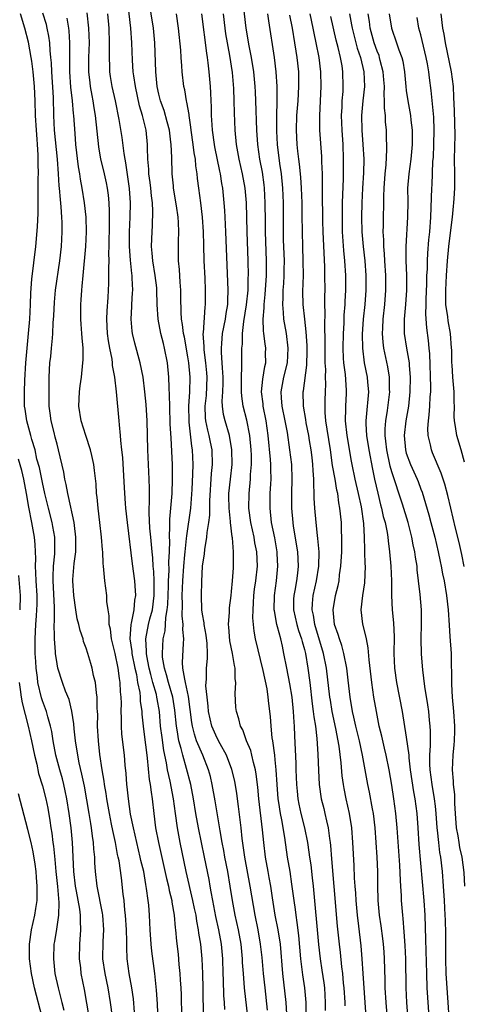
# Model space of a CAD drawing. Units: inches. Extents: x 2643000 to 2646000, y 1518000 to 1519089.
# Drawn here: x 2644372 to 2644433, y 1518423 to 1518558 of the extents above; entities that cross this region are included whole.
import ezdxf

# ---------------------------------------------------------------- set-up
doc = ezdxf.new("R2010")
doc.units = ezdxf.units.IN
doc.header["$MEASUREMENT"] = 0
doc.layers.add('LD26431518_2ft', color=122, linetype='Continuous')

msp = doc.modelspace()

# ---------------------------------------------------------------- linework, layer by layer
at = {"layer": 'LD26431518_2ft'}
for points, elevation in [([(2644400.04, 1518422.04), (2644400.01, 1518423), (2644399.94, 1518423.94), (2644399.89, 1518426.11), (2644399.84, 1518427), (2644399.78, 1518429), (2644399.62, 1518431), (2644399.25, 1518433), (2644398.83, 1518434.83), (2644398.39, 1518437), (2644398.2, 1518438.2), (2644398.03, 1518439), (2644397.89, 1518439.89), (2644397.29, 1518443), (2644396.45, 1518447), (2644396.09, 1518449), (2644395.77, 1518451), (2644395.39, 1518453), (2644394.8, 1518455.2), (2644394.27, 1518457), (2644394.05, 1518457.95), (2644393.74, 1518459), (2644393.5, 1518460.5), (2644393.4, 1518461), (2644393.2, 1518463.2), (2644392.93, 1518465), (2644392.33, 1518467), (2644392.06, 1518468.06), (2644391.75, 1518469), (2644391.51, 1518470.49), (2644391.48, 1518471), (2644391.6, 1518473), (2644391.86, 1518474.14), (2644391.92, 1518475), (2644391.96, 1518475.96), (2644392.16, 1518477), (2644392.24, 1518477.76), (2644392.33, 1518480.33), (2644392.33, 1518481), (2644392.41, 1518482.41), (2644392.37, 1518483.63), (2644392.44, 1518485), (2644392.49, 1518486.49), (2644392.45, 1518487), (2644392.52, 1518488.52), (2644392.5, 1518489), (2644392.51, 1518489.49), (2644392.65, 1518491), (2644392.81, 1518493), (2644392.87, 1518495), (2644392.87, 1518497), (2644392.8, 1518498.8), (2644392.67, 1518500.67), (2644392.56, 1518502.56), (2644392.49, 1518505), (2644392.47, 1518506.47), (2644392.4, 1518507.6), (2644392.36, 1518509), (2644392.17, 1518511), (2644391.78, 1518513), (2644391.62, 1518513.62), (2644391.28, 1518515), (2644390.9, 1518517), (2644390.77, 1518519), (2644390.74, 1518521), (2644390.71, 1518521.29), (2644390.51, 1518523), (2644390.16, 1518525), (2644390.09, 1518526.09), (2644389.99, 1518527), (2644390.04, 1518528.04), (2644390.06, 1518529), (2644390.13, 1518529.87), (2644390.17, 1518531.83), (2644390.1, 1518533), (2644389.97, 1518533.97), (2644389.88, 1518535), (2644389.79, 1518535.79), (2644389.63, 1518537), (2644389.61, 1518537.61), (2644389.5, 1518539), (2644389.44, 1518540.56), (2644389.44, 1518541), (2644389.24, 1518543), (2644388.77, 1518545), (2644388.35, 1518546.35), (2644387.77, 1518549), (2644387.55, 1518550.45), (2644387.48, 1518551), (2644387.37, 1518552.63), (2644387.29, 1518555), (2644387.15, 1518557), (2644386.67, 1518561)], 9012), ([(2644403.22, 1518421), (2644402.78, 1518425), (2644402.61, 1518427), (2644402.51, 1518428.51), (2644402.49, 1518429), (2644402.3, 1518431), (2644401.94, 1518433), (2644401.5, 1518435), (2644401.13, 1518437), (2644400.81, 1518439), (2644400.46, 1518441), (2644400.07, 1518443), (2644399.92, 1518443.92), (2644399.69, 1518445), (2644399.4, 1518446.6), (2644398.74, 1518450.74), (2644398.33, 1518453), (2644398.08, 1518454.08), (2644397.83, 1518455), (2644397.03, 1518457), (2644396.19, 1518459), (2644395.88, 1518459.88), (2644395.61, 1518461), (2644395.51, 1518461.51), (2644395.31, 1518463.31), (2644395.08, 1518465.08), (2644394.67, 1518467), (2644394.55, 1518467.45), (2644394.31, 1518469), (2644394.25, 1518469.75), (2644394.36, 1518472.36), (2644394.42, 1518473), (2644394.29, 1518474.29), (2644394.34, 1518475), (2644394.19, 1518476.19), (2644394.25, 1518477.75), (2644394.21, 1518479), (2644394.29, 1518481), (2644394.43, 1518483), (2644394.58, 1518484.58), (2644394.61, 1518485), (2644394.81, 1518486.81), (2644394.82, 1518487.18), (2644395.37, 1518491), (2644395.56, 1518493.56), (2644395.66, 1518495.66), (2644395.7, 1518497), (2644395.64, 1518499), (2644395.54, 1518499.54), (2644395.17, 1518502.83), (2644395.14, 1518503), (2644395.12, 1518505), (2644395.25, 1518507), (2644395.3, 1518509), (2644395.13, 1518511), (2644395, 1518511.81), (2644394.5, 1518514.5), (2644394.38, 1518515), (2644394.25, 1518516.25), (2644394.11, 1518517), (2644394.05, 1518517.95), (2644394, 1518520), (2644394.01, 1518521), (2644393.91, 1518522.09), (2644393.82, 1518523.82), (2644393.69, 1518525), (2644393.7, 1518527.7), (2644393.76, 1518529), (2644393.71, 1518530.29), (2644393.67, 1518531), (2644393.44, 1518532.56), (2644393.03, 1518535), (2644393, 1518535.33), (2644392.84, 1518537), (2644392.77, 1518539.23), (2644392.69, 1518541), (2644392.65, 1518541.35), (2644392.44, 1518543), (2644392.15, 1518544.15), (2644391.71, 1518545.71), (2644391.24, 1518547), (2644391, 1518547.96), (2644390.77, 1518549), (2644390.59, 1518551), (2644390.43, 1518555), (2644390.24, 1518557), (2644389.6, 1518561)], 9014), ([(2644413.9, 1518421.9), (2644413.9, 1518423), (2644413.78, 1518425), (2644413.69, 1518425.69), (2644413.44, 1518427.44), (2644413.19, 1518429), (2644412.96, 1518430.96), (2644412.24, 1518439), (2644412.13, 1518440.13), (2644411.91, 1518441.91), (2644411.75, 1518443), (2644411.67, 1518443.67), (2644411.46, 1518445), (2644411.07, 1518447), (2644410.57, 1518449), (2644410.29, 1518450.29), (2644410.16, 1518451), (2644410.04, 1518452.04), (2644409.95, 1518453), (2644409.88, 1518455), (2644409.86, 1518455.86), (2644409.67, 1518459.67), (2644409.63, 1518461), (2644409.57, 1518461.57), (2644409.51, 1518463), (2644409.3, 1518465), (2644409, 1518466.82), (2644408.56, 1518469), (2644408.19, 1518471), (2644407.98, 1518472.02), (2644407.74, 1518473), (2644407.32, 1518474.68), (2644407.22, 1518475), (2644406.87, 1518476.87), (2644406.86, 1518477), (2644406.89, 1518479), (2644407.16, 1518481), (2644407.34, 1518483), (2644407.26, 1518484.74), (2644407.24, 1518485), (2644406.91, 1518486.91), (2644406.48, 1518489), (2644406.27, 1518491), (2644406.31, 1518493), (2644406.36, 1518494.36), (2644406.41, 1518495), (2644406.36, 1518496.36), (2644406.37, 1518497), (2644406.33, 1518497.67), (2644406, 1518501), (2644405.73, 1518503), (2644405.34, 1518505), (2644405.32, 1518505.32), (2644405.12, 1518507), (2644405.28, 1518508.72), (2644405.54, 1518510.46), (2644405.68, 1518511), (2644405.67, 1518512.33), (2644405.7, 1518513), (2644405.61, 1518513.61), (2644405.44, 1518515), (2644405.38, 1518515.38), (2644405.33, 1518517), (2644405.47, 1518518.53), (2644405.45, 1518519), (2644405.61, 1518520.39), (2644405.79, 1518523), (2644405.8, 1518523.8), (2644405.81, 1518525), (2644405.67, 1518529), (2644405.64, 1518530.36), (2644405.62, 1518533), (2644405.52, 1518535), (2644405.47, 1518535.47), (2644405.22, 1518537.22), (2644404.89, 1518539), (2644404.61, 1518541), (2644404.46, 1518543), (2644404.34, 1518547), (2644404.28, 1518548.28), (2644404.24, 1518549), (2644404.04, 1518551), (2644403.72, 1518553), (2644403.42, 1518554.58), (2644403.01, 1518557), (2644402.52, 1518561)], 9022), ([(2644384.64, 1518421), (2644384.35, 1518423), (2644384.01, 1518425), (2644383.6, 1518427), (2644383.32, 1518429), (2644383.36, 1518431.36), (2644383.44, 1518433), (2644383.29, 1518435), (2644383.26, 1518435.26), (2644382.51, 1518439), (2644382.28, 1518441), (2644382.2, 1518442.2), (2644382.18, 1518443), (2644382.07, 1518444.07), (2644382.03, 1518445), (2644381.88, 1518445.88), (2644381.75, 1518447), (2644381.63, 1518447.63), (2644381.43, 1518449), (2644381.12, 1518450.88), (2644380.76, 1518452.76), (2644380.42, 1518454.42), (2644380.04, 1518455.96), (2644379.84, 1518457), (2644379.54, 1518459), (2644379.37, 1518460.63), (2644379.33, 1518461.33), (2644379.06, 1518463.06), (2644378.66, 1518464.66), (2644378.18, 1518465.82), (2644377.76, 1518467), (2644377.12, 1518469), (2644377, 1518469.56), (2644376.8, 1518471), (2644376.79, 1518471.21), (2644376.64, 1518473), (2644376.66, 1518473.34), (2644376.62, 1518475), (2644376.65, 1518475.35), (2644376.64, 1518477.36), (2644376.47, 1518481), (2644376.47, 1518481.53), (2644376.54, 1518483), (2644376.7, 1518484.7), (2644376.71, 1518485), (2644376.7, 1518486.7), (2644376.68, 1518487), (2644376.45, 1518488.45), (2644376.33, 1518489), (2644375.83, 1518491), (2644375.35, 1518493), (2644375, 1518494.51), (2644374.58, 1518496.58), (2644374.25, 1518497.75), (2644373.98, 1518499), (2644373.55, 1518500.45), (2644373.41, 1518501), (2644372.85, 1518503), (2644372.62, 1518504.62), (2644372.55, 1518505), (2644372.52, 1518507), (2644372.58, 1518508.58), (2644372.71, 1518511), (2644372.88, 1518513), (2644373.09, 1518515), (2644373.27, 1518517), (2644373.37, 1518519), (2644373.4, 1518520.6), (2644373.52, 1518522.48), (2644374.11, 1518527), (2644374.33, 1518529.67), (2644374.41, 1518531.59), (2644374.41, 1518534.41), (2644374.43, 1518535), (2644374.42, 1518536.42), (2644374.45, 1518537), (2644374.4, 1518538.4), (2644374.42, 1518539), (2644374.41, 1518539.59), (2644374.3, 1518541), (2644374.27, 1518541.73), (2644374.16, 1518543), (2644374.06, 1518545), (2644374.01, 1518547), (2644373.92, 1518549), (2644373.73, 1518551), (2644373.52, 1518552.48), (2644373.47, 1518553), (2644373.09, 1518555.09), (2644372.6, 1518557), (2644371.99, 1518559)], 9002), ([(2644387.67, 1518421.67), (2644387.49, 1518423.49), (2644387.27, 1518425), (2644386.93, 1518427), (2644386.66, 1518429), (2644386.58, 1518430.58), (2644386.59, 1518431.41), (2644386.54, 1518433), (2644386.42, 1518435), (2644386.33, 1518435.67), (2644386.22, 1518437), (2644386.1, 1518437.9), (2644385.85, 1518440.15), (2644385.52, 1518442.48), (2644385.41, 1518443), (2644385.33, 1518443.33), (2644385.02, 1518445), (2644384.65, 1518446.65), (2644384.5, 1518447.5), (2644384.2, 1518449), (2644383.84, 1518451), (2644383.74, 1518451.74), (2644383.51, 1518453), (2644383.46, 1518453.46), (2644383.19, 1518455), (2644382.89, 1518457.11), (2644382.68, 1518459), (2644382.57, 1518461), (2644382.59, 1518462.59), (2644382.57, 1518463), (2644382.53, 1518463.47), (2644382.53, 1518465), (2644382.41, 1518465.59), (2644382.28, 1518467), (2644382.02, 1518467.98), (2644381.81, 1518469), (2644381.63, 1518469.63), (2644381.23, 1518471), (2644381, 1518471.71), (2644380.66, 1518472.66), (2644380.58, 1518473), (2644380.18, 1518474.18), (2644380, 1518475), (2644379.79, 1518475.79), (2644379.6, 1518477), (2644379.31, 1518479), (2644379.18, 1518481), (2644379.18, 1518481.18), (2644379.36, 1518483.36), (2644379.57, 1518485), (2644379.6, 1518487), (2644379.39, 1518488.61), (2644379.35, 1518489), (2644378.59, 1518492.59), (2644378.47, 1518493), (2644378.26, 1518494.26), (2644378.06, 1518495), (2644377.92, 1518495.93), (2644377.22, 1518499), (2644377, 1518499.78), (2644376.77, 1518500.77), (2644376.59, 1518501.41), (2644376.2, 1518503), (2644376.07, 1518504.07), (2644375.93, 1518505), (2644375.93, 1518505.93), (2644375.92, 1518507), (2644375.93, 1518507.93), (2644375.92, 1518509), (2644376.02, 1518511), (2644376.14, 1518511.86), (2644376.26, 1518513), (2644376.37, 1518514.37), (2644376.45, 1518515), (2644376.49, 1518516.49), (2644376.56, 1518517.44), (2644376.65, 1518519.35), (2644376.81, 1518521), (2644377.39, 1518525), (2644377.61, 1518527), (2644377.72, 1518529), (2644377.71, 1518530.29), (2644377.68, 1518531), (2644377.58, 1518532.42), (2644377.46, 1518533.46), (2644377.34, 1518535), (2644377.31, 1518535.31), (2644377.22, 1518537), (2644377.08, 1518539), (2644376.67, 1518543), (2644376.58, 1518545), (2644376.51, 1518547.49), (2644376.28, 1518551), (2644376.24, 1518552.24), (2644376.17, 1518553), (2644376.07, 1518553.93), (2644376.02, 1518555), (2644375.9, 1518555.9), (2644375.67, 1518557), (2644375.54, 1518557.54), (2644375.06, 1518559.06)], 9004), ([(2644381.11, 1518559.11), (2644381.34, 1518557), (2644381.4, 1518555), (2644381.35, 1518553), (2644381.34, 1518551), (2644381.49, 1518549.49), (2644381.55, 1518549), (2644381.77, 1518547.77), (2644381.93, 1518547), (2644382.07, 1518546.07), (2644382.26, 1518545), (2644382.7, 1518540.7), (2644382.99, 1518539), (2644383.39, 1518537.39), (2644383.76, 1518535.76), (2644383.9, 1518535), (2644384.03, 1518534.03), (2644384.13, 1518533), (2644384.15, 1518531.85), (2644384.19, 1518531), (2644384.19, 1518530.2), (2644384.13, 1518527), (2644384.09, 1518526.09), (2644384.1, 1518525), (2644384.06, 1518524.06), (2644384.09, 1518523), (2644384.09, 1518521.91), (2644384.05, 1518521), (2644383.99, 1518519.99), (2644383.85, 1518518.15), (2644383.81, 1518517), (2644383.9, 1518515), (2644384.02, 1518514.02), (2644384.21, 1518513), (2644384.53, 1518511.47), (2644384.59, 1518511), (2644384.6, 1518510.6), (2644384.89, 1518509), (2644385.13, 1518507), (2644385.5, 1518503), (2644385.53, 1518502.47), (2644385.69, 1518501), (2644385.72, 1518500.28), (2644385.88, 1518499), (2644385.98, 1518497.98), (2644386.23, 1518493.77), (2644386.37, 1518491.63), (2644386.43, 1518491), (2644386.63, 1518489), (2644387.33, 1518483.33), (2644387.65, 1518481), (2644387.69, 1518480.31), (2644387.79, 1518479), (2644387.67, 1518478.33), (2644387.56, 1518477), (2644387.19, 1518475.19), (2644387.13, 1518475), (2644387.02, 1518473), (2644387.28, 1518471.28), (2644387.3, 1518471), (2644387.7, 1518469), (2644387.91, 1518468.09), (2644388.08, 1518467), (2644388.36, 1518465.64), (2644388.42, 1518465), (2644388.44, 1518464.44), (2644388.65, 1518463), (2644388.67, 1518462.67), (2644388.85, 1518461), (2644389, 1518459.85), (2644389.34, 1518457), (2644389.4, 1518456.6), (2644389.68, 1518453.68), (2644389.82, 1518453), (2644389.92, 1518451.92), (2644390.07, 1518451), (2644390.29, 1518449), (2644390.55, 1518447), (2644390.94, 1518445), (2644391.69, 1518441.69), (2644392.05, 1518440.05), (2644392.32, 1518439), (2644392.42, 1518438.42), (2644392.79, 1518437), (2644392.8, 1518436.8), (2644393.11, 1518435), (2644393.25, 1518433.25), (2644393.29, 1518433), (2644393.43, 1518431.43), (2644393.64, 1518429.64), (2644393.76, 1518428.24), (2644393.89, 1518427), (2644393.94, 1518426.06), (2644394.01, 1518425), (2644394.05, 1518424.05), (2644394.1, 1518421)], 9008), ([(2644397.12, 1518421), (2644397.08, 1518424.92), (2644397.03, 1518427), (2644396.95, 1518429), (2644396.76, 1518431), (2644396.51, 1518432.51), (2644396.46, 1518433), (2644396.2, 1518434.2), (2644396.1, 1518435), (2644395.9, 1518435.9), (2644395.68, 1518437), (2644394.76, 1518441), (2644393.93, 1518445), (2644393.55, 1518447), (2644393.26, 1518449), (2644393.01, 1518451), (2644392.57, 1518453.43), (2644392.2, 1518455), (2644392.05, 1518455.95), (2644391.67, 1518457.67), (2644391.43, 1518459.43), (2644391.24, 1518461), (2644391.07, 1518463), (2644390.76, 1518464.76), (2644390.73, 1518465), (2644390.65, 1518465.35), (2644390.17, 1518467), (2644389.91, 1518468.09), (2644389.66, 1518469), (2644389.33, 1518470.67), (2644389.29, 1518471), (2644389.3, 1518471.3), (2644389.2, 1518473), (2644389.59, 1518475), (2644389.76, 1518475.76), (2644390.1, 1518477), (2644390.35, 1518479), (2644390.33, 1518479.67), (2644390.34, 1518481), (2644390.3, 1518482.3), (2644390.23, 1518483), (2644390.17, 1518484.17), (2644390.08, 1518485), (2644390, 1518486), (2644389.89, 1518487), (2644389.76, 1518488.24), (2644389.66, 1518490.34), (2644389.67, 1518491), (2644389.71, 1518491.71), (2644389.71, 1518493.71), (2644389.68, 1518495), (2644389.5, 1518499), (2644389.38, 1518503), (2644389.25, 1518505.25), (2644389.07, 1518507), (2644388.82, 1518509), (2644388.44, 1518511), (2644387.7, 1518513.7), (2644387.38, 1518515), (2644387.33, 1518515.33), (2644387.19, 1518517), (2644387.29, 1518518.71), (2644387.29, 1518519), (2644387.39, 1518520.61), (2644387.4, 1518521), (2644387.35, 1518522.65), (2644387.32, 1518523), (2644387.27, 1518523.27), (2644387.09, 1518525.09), (2644386.96, 1518527), (2644386.97, 1518529), (2644387.06, 1518531), (2644387.1, 1518533), (2644386.97, 1518534.97), (2644386.48, 1518538.48), (2644386.37, 1518539), (2644386.24, 1518539.76), (2644385.96, 1518541.96), (2644385.56, 1518544.44), (2644385.03, 1518547), (2644384.57, 1518549), (2644384.35, 1518550.35), (2644384.27, 1518551), (2644384.26, 1518551.74), (2644384.2, 1518553), (2644384.21, 1518555), (2644384.16, 1518557), (2644383.99, 1518559)], 9010), ([(2644405.94, 1518421.94), (2644405.59, 1518425), (2644405.38, 1518427), (2644405.19, 1518429.19), (2644404.97, 1518431), (2644404.62, 1518433), (2644404.24, 1518435), (2644403.55, 1518439), (2644402.81, 1518443), (2644402.6, 1518444.6), (2644402.46, 1518445.54), (2644402.31, 1518447), (2644401.96, 1518449.96), (2644401.72, 1518451.72), (2644401.42, 1518453.42), (2644401.04, 1518455.04), (2644400.31, 1518457), (2644399.41, 1518458.59), (2644399, 1518459.35), (2644398.26, 1518461), (2644397.8, 1518463), (2644397.76, 1518463.76), (2644397.62, 1518465), (2644397.47, 1518466.53), (2644397.52, 1518467.52), (2644397.53, 1518469), (2644397.67, 1518470.33), (2644397.67, 1518471), (2644397.64, 1518472.36), (2644397.51, 1518473.51), (2644397.23, 1518475), (2644397.22, 1518475.22), (2644397, 1518476.39), (2644396.91, 1518477), (2644396.84, 1518479), (2644396.89, 1518480.89), (2644397.01, 1518483), (2644397.27, 1518484.73), (2644397.31, 1518485.31), (2644397.61, 1518487), (2644397.64, 1518487.64), (2644397.86, 1518489), (2644397.99, 1518490.01), (2644398, 1518492), (2644398.24, 1518495.76), (2644398.36, 1518497), (2644398.31, 1518499), (2644398.08, 1518500.08), (2644397.92, 1518501), (2644397.72, 1518501.72), (2644397.46, 1518503), (2644397.41, 1518503.41), (2644397.37, 1518505), (2644397.53, 1518506.47), (2644397.64, 1518509), (2644397.6, 1518509.6), (2644397.46, 1518511), (2644397.21, 1518512.79), (2644397.2, 1518513), (2644397.21, 1518513.21), (2644397.1, 1518515), (2644397.12, 1518515.12), (2644397.36, 1518518.64), (2644397.41, 1518519), (2644397.42, 1518521), (2644397.36, 1518522.64), (2644397.24, 1518525), (2644397.17, 1518527.17), (2644397.13, 1518529), (2644397.01, 1518531), (2644396.76, 1518533), (2644396.48, 1518535), (2644396.32, 1518536.32), (2644396.26, 1518537), (2644396.09, 1518538.09), (2644396.02, 1518539), (2644395.86, 1518539.86), (2644395.73, 1518541), (2644395.45, 1518543), (2644395.41, 1518543.41), (2644395.15, 1518545), (2644395.14, 1518545.14), (2644394.84, 1518546.84), (2644394.78, 1518547), (2644394.55, 1518548.55), (2644394.44, 1518549), (2644394.21, 1518551), (2644394.17, 1518551.83), (2644394.06, 1518553), (2644394, 1518554), (2644393.71, 1518557), (2644393.4, 1518559)], 9016), ([(2644408.59, 1518421.41), (2644408.51, 1518423), (2644408.05, 1518427), (2644407.69, 1518431), (2644407.38, 1518433), (2644407, 1518435), (2644406.6, 1518437.4), (2644406.36, 1518439), (2644406.17, 1518440.17), (2644406.01, 1518441), (2644405.66, 1518443), (2644405.42, 1518445), (2644405.25, 1518446.75), (2644404.74, 1518451), (2644404.6, 1518452.6), (2644404.39, 1518454.39), (2644404.28, 1518455), (2644404.01, 1518455.99), (2644403.79, 1518457), (2644403.64, 1518457.64), (2644403.05, 1518459), (2644402.52, 1518460.52), (2644402.22, 1518461), (2644402, 1518462), (2644401.65, 1518463), (2644401.59, 1518463.59), (2644401.5, 1518465.5), (2644401.59, 1518467), (2644401.5, 1518467.5), (2644401.48, 1518469), (2644401.37, 1518469.37), (2644401.11, 1518471), (2644400.75, 1518472.75), (2644400.61, 1518474.61), (2644400.56, 1518475), (2644400.7, 1518476.7), (2644400.7, 1518477), (2644400.72, 1518477.28), (2644400.95, 1518479), (2644401, 1518479.54), (2644401.12, 1518481), (2644401.23, 1518482.77), (2644401.26, 1518483), (2644401.26, 1518485), (2644401.1, 1518486.9), (2644401.07, 1518487.07), (2644400.84, 1518489), (2644400.84, 1518489.16), (2644400.65, 1518491), (2644400.62, 1518492.62), (2644400.62, 1518493), (2644400.82, 1518495), (2644401.05, 1518497), (2644401.04, 1518499), (2644400.69, 1518501), (2644400.09, 1518503), (2644399.88, 1518503.88), (2644399.75, 1518505), (2644399.7, 1518505.7), (2644399.77, 1518507), (2644399.81, 1518508.19), (2644399.81, 1518509), (2644399.72, 1518510.28), (2644399.71, 1518511), (2644399.6, 1518512.4), (2644399.6, 1518513), (2644399.66, 1518513.66), (2644399.76, 1518515), (2644400.15, 1518517), (2644400.25, 1518517.75), (2644400.46, 1518519), (2644400.46, 1518519.54), (2644400.5, 1518521), (2644400.2, 1518529), (2644400.11, 1518531), (2644400.04, 1518531.96), (2644399.99, 1518533), (2644399.78, 1518535), (2644399.65, 1518535.65), (2644399.45, 1518537), (2644399.36, 1518537.36), (2644398.69, 1518540.69), (2644398.63, 1518541), (2644398.37, 1518543), (2644398.3, 1518543.7), (2644398.24, 1518545), (2644398.22, 1518546.22), (2644398.17, 1518547), (2644398.14, 1518548.14), (2644398.08, 1518549), (2644397.91, 1518551), (2644397.77, 1518552.23), (2644397.67, 1518553), (2644397.57, 1518553.57), (2644396.92, 1518559)], 9018), ([(2644411.26, 1518421.26), (2644411.23, 1518423), (2644411.04, 1518425), (2644410.78, 1518426.78), (2644410.52, 1518429), (2644410.22, 1518432.22), (2644410.01, 1518434.01), (2644409.85, 1518435), (2644409.77, 1518435.77), (2644409.58, 1518437), (2644409.29, 1518439.29), (2644409.02, 1518441.02), (2644408.68, 1518443), (2644408.29, 1518445.71), (2644407.89, 1518448.11), (2644407.71, 1518449), (2644407.49, 1518450.51), (2644407.41, 1518451), (2644407.25, 1518453), (2644407.13, 1518455), (2644407, 1518456.38), (2644406.93, 1518457), (2644406.66, 1518459), (2644406.58, 1518459.42), (2644406.42, 1518461), (2644406.33, 1518462.33), (2644406.12, 1518464.12), (2644406.03, 1518465), (2644405.86, 1518466.14), (2644405.33, 1518468.67), (2644404.27, 1518473), (2644404.07, 1518474.07), (2644403.91, 1518475.91), (2644403.94, 1518477), (2644404.02, 1518477.98), (2644404.06, 1518479), (2644404.16, 1518479.84), (2644404.32, 1518481), (2644404.54, 1518483), (2644404.46, 1518485), (2644404.2, 1518486.2), (2644404.07, 1518487), (2644403.63, 1518489), (2644403.38, 1518491), (2644403.4, 1518493), (2644403.6, 1518495), (2644403.61, 1518495.61), (2644403.73, 1518497), (2644403.71, 1518498.29), (2644403.67, 1518499), (2644403.48, 1518501), (2644403.09, 1518503.09), (2644402.6, 1518505), (2644402.38, 1518506.38), (2644402.33, 1518507), (2644402.34, 1518509), (2644402.42, 1518510.42), (2644402.41, 1518513), (2644402.47, 1518513.53), (2644402.47, 1518515), (2644402.67, 1518516.67), (2644403.05, 1518518.95), (2644403.25, 1518521), (2644403.29, 1518522.71), (2644403.31, 1518523), (2644403.29, 1518525), (2644403.15, 1518529), (2644403.04, 1518533), (2644403, 1518533.5), (2644402.86, 1518535), (2644402.49, 1518537), (2644402.04, 1518539), (2644401.68, 1518541), (2644401.48, 1518543), (2644401.39, 1518545.39), (2644401.36, 1518547), (2644401.28, 1518548.72), (2644401.1, 1518550.9), (2644400.75, 1518553.25), (2644400.22, 1518556.22), (2644400.11, 1518557), (2644399.86, 1518559)], 9020), ([(2644405.91, 1518559), (2644406.04, 1518558.04), (2644406.86, 1518553), (2644407.09, 1518551), (2644407.21, 1518549), (2644407.21, 1518547), (2644407.15, 1518544.85), (2644407.17, 1518542.83), (2644407.27, 1518541), (2644407.58, 1518538.42), (2644407.78, 1518537), (2644407.99, 1518535), (2644408.07, 1518533), (2644408.07, 1518529), (2644408.1, 1518527.9), (2644408.2, 1518525), (2644408.19, 1518523.81), (2644408.18, 1518523), (2644408.12, 1518521.88), (2644408.05, 1518521), (2644408.04, 1518519.96), (2644407.98, 1518519), (2644408.1, 1518517.9), (2644408.14, 1518517), (2644408.49, 1518515), (2644408.74, 1518513), (2644408.61, 1518511), (2644408.14, 1518509), (2644407.77, 1518507), (2644407.81, 1518506.19), (2644407.91, 1518505), (2644408.32, 1518503), (2644408.62, 1518501.38), (2644408.97, 1518499.03), (2644409.2, 1518497), (2644409.28, 1518495), (2644409.24, 1518493), (2644409.24, 1518491), (2644409.41, 1518489), (2644409.47, 1518488.53), (2644410.03, 1518485), (2644410.14, 1518483), (2644410.05, 1518482.05), (2644409.9, 1518481), (2644409.68, 1518479.68), (2644409.54, 1518479), (2644409.52, 1518478.48), (2644409.51, 1518477), (2644409.95, 1518475), (2644410.18, 1518474.18), (2644410.6, 1518473), (2644410.67, 1518472.67), (2644411, 1518471.53), (2644411.13, 1518471), (2644411.46, 1518469), (2644411.72, 1518467), (2644412.06, 1518464.06), (2644412.22, 1518463), (2644412.28, 1518462.28), (2644412.5, 1518461), (2644412.71, 1518459.29), (2644412.85, 1518457.15), (2644412.92, 1518454.92), (2644413.01, 1518453), (2644413.32, 1518451), (2644413.66, 1518449.66), (2644413.82, 1518449), (2644414.02, 1518447.98), (2644414.26, 1518447), (2644414.44, 1518445.56), (2644414.54, 1518445), (2644414.59, 1518444.59), (2644414.74, 1518442.74), (2644415.03, 1518438.97), (2644415.51, 1518433.51), (2644415.75, 1518431), (2644415.89, 1518429.89), (2644416.09, 1518427.91), (2644416.22, 1518427), (2644416.34, 1518425.66), (2644416.42, 1518425), (2644416.53, 1518423), (2644416.54, 1518422.54)], 9024), ([(2644422.56, 1518419), (2644422.21, 1518423), (2644422.11, 1518425), (2644422.1, 1518426.1), (2644422.02, 1518429), (2644421.95, 1518429.95), (2644421.86, 1518431), (2644421.78, 1518431.78), (2644421.54, 1518433.54), (2644421.3, 1518435), (2644421.11, 1518437), (2644421.08, 1518439.08), (2644421.09, 1518441), (2644421.01, 1518443), (2644420.74, 1518447), (2644420.49, 1518449), (2644420.35, 1518449.65), (2644419.92, 1518451.92), (2644419.69, 1518453), (2644419.35, 1518455), (2644418.99, 1518457.01), (2644418.55, 1518459), (2644418.06, 1518461), (2644417.78, 1518462.22), (2644417.62, 1518463), (2644417.29, 1518465), (2644417, 1518467.35), (2644416.82, 1518469), (2644416.43, 1518471), (2644416.12, 1518472.12), (2644415.8, 1518473), (2644415.63, 1518473.63), (2644415.14, 1518475), (2644414.95, 1518477), (2644415.27, 1518479), (2644415.63, 1518480.37), (2644415.75, 1518481), (2644415.83, 1518481.83), (2644416.02, 1518483), (2644416.12, 1518485), (2644416.16, 1518486.16), (2644416.16, 1518487), (2644416.11, 1518487.89), (2644416.09, 1518489), (2644415.87, 1518491), (2644415.73, 1518491.73), (2644415.57, 1518493), (2644415.45, 1518493.45), (2644415.2, 1518495), (2644414.87, 1518496.87), (2644414.58, 1518499), (2644414.12, 1518501.88), (2644413.96, 1518503), (2644413.87, 1518504.13), (2644413.84, 1518505), (2644413.87, 1518505.87), (2644413.88, 1518507), (2644413.92, 1518508.08), (2644413.9, 1518509), (2644413.92, 1518510.08), (2644413.87, 1518511), (2644413.86, 1518512.14), (2644413.84, 1518513), (2644413.86, 1518513.86), (2644413.81, 1518516.2), (2644413.86, 1518517.86), (2644413.82, 1518519), (2644413.81, 1518520.19), (2644413.83, 1518521), (2644413.82, 1518523), (2644413.79, 1518524.21), (2644413.56, 1518529), (2644413.52, 1518530.48), (2644413.47, 1518534.53), (2644413.49, 1518535.49), (2644413.46, 1518537), (2644413.39, 1518538.61), (2644413.38, 1518539.38), (2644413.13, 1518543), (2644413.1, 1518545), (2644413.31, 1518549), (2644413.26, 1518551), (2644413.01, 1518553), (2644412.62, 1518555), (2644412.33, 1518556.33), (2644412.21, 1518557), (2644411.8, 1518559)], 9028), ([(2644417.17, 1518559), (2644417.47, 1518557.47), (2644417.54, 1518557), (2644418.25, 1518554.25), (2644418.7, 1518553), (2644419.17, 1518551), (2644419.24, 1518549), (2644419.03, 1518547.03), (2644418.86, 1518545), (2644418.89, 1518543), (2644419.03, 1518541), (2644419.14, 1518539), (2644419.1, 1518537.1), (2644418.99, 1518535), (2644418.9, 1518533), (2644418.86, 1518531), (2644418.88, 1518529), (2644419.05, 1518527), (2644419.28, 1518525), (2644419.43, 1518523), (2644419.43, 1518521), (2644419.28, 1518519), (2644419.07, 1518517), (2644418.93, 1518514.93), (2644418.96, 1518513), (2644419.23, 1518511), (2644419.64, 1518509), (2644419.68, 1518508.32), (2644419.79, 1518507), (2644419.49, 1518503.49), (2644419.43, 1518503), (2644419.43, 1518502.57), (2644419.53, 1518501), (2644419.83, 1518499), (2644420.35, 1518496.35), (2644420.63, 1518495), (2644421.07, 1518493.07), (2644421.47, 1518491.47), (2644421.61, 1518491), (2644421.84, 1518489.84), (2644422.08, 1518489), (2644422.35, 1518487.65), (2644422.44, 1518487), (2644422.49, 1518486.49), (2644422.71, 1518485), (2644422.89, 1518483), (2644422.95, 1518481), (2644422.95, 1518479), (2644423.07, 1518477), (2644423.24, 1518475.24), (2644423.31, 1518473.31), (2644423.29, 1518471), (2644423.39, 1518469), (2644423.67, 1518467), (2644424.42, 1518463), (2644425, 1518459.48), (2644425.33, 1518457), (2644425.34, 1518456.66), (2644425.55, 1518455), (2644425.98, 1518451.98), (2644426.17, 1518451), (2644426.43, 1518449), (2644426.59, 1518447), (2644426.74, 1518444.74), (2644427.4, 1518437), (2644427.53, 1518435), (2644427.65, 1518431.65), (2644427.75, 1518427), (2644427.84, 1518425), (2644428.08, 1518421)], 9032), ([(2644430.89, 1518420.89), (2644430.77, 1518423), (2644430.49, 1518427), (2644430.43, 1518429), (2644430.42, 1518432.42), (2644430.38, 1518434.38), (2644430.36, 1518435), (2644430.25, 1518437), (2644430.12, 1518439), (2644429.96, 1518441), (2644429.72, 1518443), (2644429.62, 1518443.62), (2644429.45, 1518445), (2644429.3, 1518446.7), (2644429.26, 1518447), (2644429.11, 1518449), (2644429, 1518449.99), (2644428.88, 1518451), (2644428.53, 1518453), (2644428.27, 1518455), (2644428.22, 1518455.78), (2644428.24, 1518457), (2644428.34, 1518458.34), (2644428.32, 1518459), (2644428.33, 1518460.33), (2644428.28, 1518461), (2644428.18, 1518461.82), (2644428.08, 1518463), (2644427.96, 1518463.96), (2644427.56, 1518466.44), (2644427.27, 1518468.73), (2644427.1, 1518470.9), (2644427.06, 1518473.06), (2644427.1, 1518475), (2644427.07, 1518477), (2644426.9, 1518479.1), (2644426.69, 1518481), (2644426.5, 1518482.5), (2644426.47, 1518483), (2644426.26, 1518484.26), (2644426.18, 1518485), (2644425.96, 1518485.96), (2644425.77, 1518487), (2644425.24, 1518489), (2644424.46, 1518491.54), (2644423, 1518496), (2644422.78, 1518496.78), (2644422.3, 1518499), (2644422.2, 1518500.2), (2644422.1, 1518501), (2644422.1, 1518501.9), (2644422.19, 1518503), (2644422.42, 1518504.42), (2644422.72, 1518507), (2644422.7, 1518507.3), (2644422.68, 1518509), (2644422.44, 1518510.44), (2644421.9, 1518513), (2644421.81, 1518513.81), (2644421.73, 1518515), (2644421.76, 1518515.76), (2644421.83, 1518517), (2644422.05, 1518519), (2644422.19, 1518521), (2644422.17, 1518523), (2644422.04, 1518525), (2644421.99, 1518525.99), (2644421.89, 1518527), (2644421.9, 1518527.9), (2644421.84, 1518529), (2644421.88, 1518529.88), (2644421.92, 1518533.92), (2644421.96, 1518535), (2644422.1, 1518537), (2644422.22, 1518538.22), (2644422.34, 1518540.34), (2644422.33, 1518541), (2644422.29, 1518541.71), (2644422.27, 1518543), (2644422.15, 1518544.15), (2644422.12, 1518545), (2644422, 1518546), (2644422.02, 1518547), (2644421.95, 1518547.95), (2644421.98, 1518549), (2644421.9, 1518549.9), (2644421.83, 1518551), (2644421.42, 1518552.58), (2644421.33, 1518553), (2644421.25, 1518553.25), (2644421, 1518553.85), (2644420.59, 1518555), (2644420.05, 1518557), (2644419.94, 1518557.94), (2644419.77, 1518559)], 9034), ([(2644422.66, 1518559), (2644422.95, 1518557), (2644423.67, 1518555), (2644423.98, 1518554.02), (2644424.37, 1518553), (2644424.5, 1518552.5), (2644424.73, 1518551), (2644424.93, 1518549), (2644425, 1518548.46), (2644425.22, 1518547), (2644425.5, 1518545.5), (2644425.58, 1518545), (2644425.63, 1518544.37), (2644425.79, 1518543), (2644425.79, 1518541), (2644425.6, 1518539), (2644425.33, 1518537), (2644425.17, 1518535), (2644425.19, 1518533.19), (2644425.18, 1518531), (2644424.92, 1518527), (2644424.93, 1518525), (2644425.02, 1518523.02), (2644425.04, 1518521), (2644424.9, 1518519), (2644424.71, 1518517), (2644424.7, 1518516.7), (2644424.72, 1518515), (2644425.02, 1518512.98), (2644425.38, 1518511), (2644425.4, 1518510.6), (2644425.55, 1518509), (2644425.5, 1518507), (2644425.28, 1518505), (2644424.95, 1518503), (2644424.72, 1518501), (2644424.87, 1518499), (2644425, 1518498.55), (2644425.57, 1518497), (2644426.49, 1518495), (2644426.64, 1518494.64), (2644427, 1518493.62), (2644427.18, 1518493.18), (2644428.08, 1518490.08), (2644428.35, 1518489), (2644428.9, 1518487), (2644429.39, 1518485), (2644429.65, 1518483.65), (2644429.8, 1518483), (2644429.98, 1518481.98), (2644430.19, 1518481), (2644430.54, 1518479), (2644430.75, 1518477), (2644430.88, 1518474.88), (2644431, 1518473.36), (2644431.16, 1518471), (2644431.2, 1518466.8), (2644431.31, 1518465), (2644431.5, 1518463), (2644431.63, 1518461), (2644431.63, 1518460.37), (2644431.59, 1518459), (2644431.55, 1518458.45), (2644431.39, 1518457), (2644431.3, 1518455), (2644431.45, 1518453.45), (2644431.45, 1518453), (2644431.62, 1518451.62), (2644431.63, 1518450.37), (2644431.72, 1518449), (2644431.87, 1518447), (2644432.08, 1518445.92), (2644432.21, 1518445), (2644432.32, 1518444.32), (2644432.61, 1518443), (2644432.88, 1518440.88), (2644433, 1518439)], 9036), ([(2644433, 1518497.31), (2644432.54, 1518499), (2644431.94, 1518501), (2644431.77, 1518502.23), (2644431.62, 1518503), (2644431.58, 1518503.58), (2644431.6, 1518505), (2644431.58, 1518505.58), (2644431.57, 1518507), (2644431.4, 1518509), (2644431.3, 1518510.7), (2644431.27, 1518511), (2644431.25, 1518512.75), (2644431.23, 1518513), (2644431.08, 1518515), (2644430.75, 1518516.75), (2644430.7, 1518517.3), (2644430.45, 1518519), (2644430.45, 1518519.55), (2644430.41, 1518521), (2644430.51, 1518523), (2644430.65, 1518525), (2644430.85, 1518527), (2644431.29, 1518530.71), (2644431.34, 1518531), (2644431.47, 1518532.53), (2644431.55, 1518533), (2644431.59, 1518533.59), (2644431.65, 1518535), (2644431.66, 1518537), (2644431.64, 1518539), (2644431.7, 1518542.3), (2644431.64, 1518545.64), (2644431.55, 1518547.55), (2644431.46, 1518549), (2644431.19, 1518551), (2644430.38, 1518555), (2644430.19, 1518556.19), (2644430.03, 1518557), (2644429.79, 1518559)], 9040), ([(2644390.95, 1518419), (2644390.81, 1518422.81), (2644390.68, 1518424.68), (2644390.44, 1518427), (2644390.03, 1518430.03), (2644389.93, 1518431), (2644389.8, 1518433), (2644389.71, 1518435), (2644389.6, 1518436.4), (2644389.54, 1518437), (2644389.32, 1518438.68), (2644389.21, 1518439.21), (2644388.91, 1518441), (2644388.54, 1518442.54), (2644388.45, 1518443), (2644387.95, 1518445), (2644387.49, 1518447), (2644387.12, 1518448.88), (2644386.82, 1518451), (2644386.66, 1518452.66), (2644386.61, 1518453), (2644386.5, 1518454.5), (2644386.38, 1518455.62), (2644386.26, 1518457), (2644385.92, 1518459.92), (2644385.84, 1518461), (2644385.85, 1518462.15), (2644385.81, 1518463), (2644385.84, 1518464.16), (2644385.81, 1518465), (2644385.73, 1518465.73), (2644385.69, 1518467), (2644385.57, 1518467.57), (2644385.4, 1518469), (2644385, 1518471.02), (2644384.49, 1518473), (2644384.34, 1518474.34), (2644384.19, 1518475), (2644384.19, 1518476.19), (2644384.02, 1518477), (2644383.86, 1518478.14), (2644383.83, 1518479), (2644383.59, 1518481), (2644383.51, 1518481.51), (2644383.41, 1518483), (2644383.36, 1518483.36), (2644383.28, 1518485), (2644383.25, 1518485.25), (2644383.12, 1518487), (2644382.9, 1518489), (2644382.67, 1518491), (2644382.52, 1518492.52), (2644382.45, 1518493), (2644382.36, 1518494.36), (2644382.17, 1518496.17), (2644382.06, 1518497), (2644381.78, 1518498.22), (2644381.62, 1518499), (2644380.94, 1518501), (2644380.31, 1518503), (2644380, 1518505), (2644380.09, 1518507), (2644380.18, 1518507.82), (2644380.36, 1518509), (2644380.57, 1518511), (2644380.6, 1518511.4), (2644380.58, 1518513), (2644380.44, 1518514.44), (2644380.43, 1518515), (2644380.32, 1518516.32), (2644380.29, 1518517), (2644380.27, 1518519), (2644380.33, 1518519.67), (2644380.41, 1518521), (2644380.48, 1518521.52), (2644380.59, 1518523), (2644380.97, 1518527), (2644381.06, 1518529), (2644381, 1518531), (2644380.8, 1518533), (2644380.48, 1518535), (2644380.23, 1518536.23), (2644380.14, 1518537), (2644379.96, 1518537.96), (2644379.61, 1518541), (2644379.48, 1518542.52), (2644379.31, 1518545), (2644379.27, 1518545.27), (2644379.13, 1518547), (2644378.91, 1518548.91), (2644378.77, 1518551), (2644378.75, 1518553.25), (2644378.77, 1518555), (2644378.66, 1518556.66), (2644378.62, 1518557), (2644378.38, 1518558.38)], 9006), ([(2644419.5, 1518421), (2644419.33, 1518423), (2644419.09, 1518427), (2644418.95, 1518429), (2644418.8, 1518430.8), (2644418.49, 1518433.51), (2644418.29, 1518435), (2644418.09, 1518437), (2644418.04, 1518438.04), (2644417.95, 1518439), (2644417.89, 1518440.11), (2644417.83, 1518441.83), (2644417.65, 1518445), (2644417.49, 1518447), (2644417.2, 1518449), (2644416.75, 1518451), (2644416.45, 1518452.45), (2644416.36, 1518453), (2644416.19, 1518454.19), (2644416.04, 1518455.96), (2644415.75, 1518458.25), (2644415.3, 1518460.7), (2644414.81, 1518463), (2644414.56, 1518464.56), (2644414.5, 1518465), (2644414.04, 1518469), (2644413.64, 1518471), (2644412.44, 1518475), (2644412.25, 1518476.25), (2644412.07, 1518477), (2644412.11, 1518477.89), (2644412.21, 1518479), (2644412.67, 1518481), (2644413, 1518483), (2644413.01, 1518485), (2644412.84, 1518486.84), (2644412.79, 1518487.21), (2644412.59, 1518489), (2644412.42, 1518491), (2644412.35, 1518492.35), (2644412.34, 1518493), (2644412.28, 1518494.28), (2644412.29, 1518495), (2644412.18, 1518496.18), (2644412.16, 1518497), (2644412.06, 1518497.94), (2644411.92, 1518499), (2644411.71, 1518500.29), (2644411.59, 1518501), (2644411.25, 1518502.75), (2644411.19, 1518503.19), (2644410.87, 1518505), (2644410.82, 1518507), (2644410.85, 1518507.15), (2644411.32, 1518510.68), (2644411.37, 1518512.63), (2644411.37, 1518513), (2644411.36, 1518513.36), (2644411.25, 1518515.25), (2644411.04, 1518517), (2644410.84, 1518519), (2644410.8, 1518520.8), (2644410.85, 1518523), (2644410.83, 1518525), (2644410.77, 1518527), (2644410.72, 1518529), (2644410.71, 1518531.29), (2644410.68, 1518533), (2644410.6, 1518535), (2644410.5, 1518536.5), (2644410.32, 1518538.32), (2644410.22, 1518539), (2644410.11, 1518540.11), (2644410.01, 1518541), (2644409.9, 1518543), (2644409.96, 1518545), (2644410.13, 1518547), (2644410.25, 1518549), (2644410.21, 1518551), (2644410, 1518553), (2644409.85, 1518553.85), (2644409.69, 1518555), (2644409.34, 1518557), (2644409, 1518558.8)], 9026), ([(2644425.21, 1518421.21), (2644425.08, 1518423), (2644424.98, 1518425), (2644424.92, 1518429), (2644424.83, 1518430.83), (2644424.71, 1518432.71), (2644424.56, 1518434.56), (2644424.5, 1518435), (2644424.33, 1518437), (2644424.32, 1518437.68), (2644424.23, 1518439), (2644424.22, 1518439.78), (2644424.12, 1518441.88), (2644423.76, 1518447), (2644423.56, 1518449), (2644423.28, 1518451), (2644423, 1518452.88), (2644422.65, 1518455), (2644422.25, 1518457), (2644422, 1518458), (2644421.64, 1518459.64), (2644421.28, 1518461), (2644420.88, 1518463), (2644420.55, 1518465), (2644420.25, 1518467), (2644419.88, 1518470.12), (2644419.77, 1518471.77), (2644419.51, 1518473), (2644419.45, 1518473.45), (2644419.02, 1518475.02), (2644418.79, 1518477), (2644419.01, 1518479), (2644419.28, 1518480.72), (2644419.37, 1518483), (2644419.34, 1518483.34), (2644419.31, 1518485), (2644419.28, 1518485.28), (2644419.25, 1518487), (2644419.14, 1518488.86), (2644418.82, 1518491.18), (2644418.45, 1518493), (2644417.98, 1518495), (2644417.54, 1518497), (2644417.46, 1518497.46), (2644416.86, 1518501), (2644416.63, 1518503), (2644416.68, 1518504.68), (2644416.67, 1518505), (2644416.77, 1518506.77), (2644416.77, 1518507.23), (2644416.62, 1518509.38), (2644416.41, 1518511), (2644416.39, 1518511.61), (2644416.3, 1518513), (2644416.35, 1518515), (2644416.45, 1518516.45), (2644416.48, 1518517.52), (2644416.59, 1518519), (2644416.6, 1518519.4), (2644416.68, 1518521), (2644416.68, 1518523), (2644416.57, 1518525), (2644416.43, 1518526.43), (2644416.25, 1518529), (2644416.21, 1518531), (2644416.25, 1518533), (2644416.36, 1518536.36), (2644416.38, 1518539), (2644416.3, 1518541), (2644416.17, 1518543), (2644416.1, 1518545), (2644416.17, 1518546.17), (2644416.19, 1518547), (2644416.3, 1518548.3), (2644416.33, 1518549), (2644416.29, 1518551), (2644416.17, 1518551.83), (2644415.94, 1518553), (2644415.62, 1518554.38), (2644415.35, 1518555.35), (2644414.61, 1518558.61)], 9030), ([(2644432.97, 1518482.97), (2644432.62, 1518484.62), (2644432.26, 1518486.26), (2644431.75, 1518488.25), (2644431.13, 1518491), (2644430.72, 1518492.72), (2644430.28, 1518494.28), (2644429.81, 1518495.81), (2644428.62, 1518498.62), (2644428.44, 1518499), (2644428.32, 1518499.68), (2644427.98, 1518501), (2644427.95, 1518501.95), (2644428.03, 1518503), (2644428.15, 1518503.85), (2644428.24, 1518505), (2644428.29, 1518506.29), (2644428.35, 1518507), (2644428.37, 1518507.63), (2644428.24, 1518512.24), (2644428.15, 1518513), (2644428.06, 1518514.06), (2644427.82, 1518515.82), (2644427.69, 1518517.69), (2644427.73, 1518519), (2644427.74, 1518519.74), (2644427.83, 1518521.83), (2644427.84, 1518523), (2644427.89, 1518523.89), (2644427.9, 1518525), (2644427.94, 1518526.06), (2644428.11, 1518527.89), (2644428.23, 1518529), (2644428.38, 1518531), (2644428.49, 1518535), (2644428.53, 1518535.47), (2644428.66, 1518538.66), (2644428.72, 1518539.28), (2644428.79, 1518541), (2644428.84, 1518543), (2644428.78, 1518544.78), (2644428.43, 1518548.43), (2644428.18, 1518550.18), (2644428.09, 1518551), (2644427.9, 1518552.1), (2644427.72, 1518553), (2644427, 1518556.08), (2644426.74, 1518557), (2644426.49, 1518558.49)], 9038), ([(2644381.41, 1518421), (2644380.76, 1518424.76), (2644380.33, 1518427), (2644380.26, 1518427.74), (2644380.11, 1518429), (2644380.15, 1518431), (2644380.29, 1518433), (2644380.23, 1518434.23), (2644380.25, 1518435), (2644380.16, 1518435.84), (2644379.69, 1518438.31), (2644379.54, 1518439), (2644379.3, 1518441), (2644379.14, 1518445), (2644378.94, 1518447), (2644378.69, 1518449), (2644378.37, 1518451), (2644378.13, 1518452.13), (2644377.93, 1518453), (2644377.74, 1518453.74), (2644377.37, 1518455), (2644376.86, 1518457), (2644376.49, 1518459), (2644376.28, 1518460.28), (2644376.11, 1518461), (2644375.73, 1518462.27), (2644375.54, 1518463), (2644375, 1518464.49), (2644374.88, 1518464.88), (2644374.36, 1518467), (2644374.3, 1518467.7), (2644374.12, 1518469), (2644374.09, 1518469.91), (2644374.02, 1518471), (2644373.99, 1518473), (2644374.09, 1518475), (2644374.17, 1518476.17), (2644374.25, 1518477), (2644374.27, 1518477.73), (2644374.27, 1518479), (2644374.13, 1518481), (2644374.11, 1518482.11), (2644374.05, 1518483), (2644374.09, 1518484.09), (2644374.05, 1518485), (2644374, 1518486), (2644373.9, 1518487), (2644373.52, 1518489), (2644373.11, 1518491.11), (2644372.8, 1518493), (2644372.43, 1518495), (2644372.15, 1518496.15), (2644371.73, 1518497.73)], 9000), ([(2644371.73, 1518481.73), (2644371.94, 1518479), (2644371.88, 1518477)], 8998), ([(2644371.79, 1518467), (2644371.94, 1518466.06), (2644372.06, 1518465), (2644372.21, 1518464.21), (2644373.06, 1518461), (2644373.51, 1518459), (2644373.91, 1518457), (2644374.21, 1518455.79), (2644374.48, 1518454.48), (2644375, 1518452.78), (2644375.46, 1518451), (2644375.72, 1518449.72), (2644376.01, 1518448.01), (2644376.15, 1518447), (2644376.27, 1518446.27), (2644376.43, 1518445), (2644376.5, 1518444.5), (2644376.68, 1518442.68), (2644376.82, 1518441), (2644377.05, 1518438.95), (2644377.24, 1518436.76), (2644377.19, 1518435), (2644376.91, 1518433.09), (2644376.64, 1518431.36), (2644376.57, 1518431), (2644376.5, 1518429), (2644376.72, 1518427), (2644377.14, 1518425), (2644377.54, 1518423.54), (2644377.65, 1518423), (2644377.94, 1518421.94)], 8998), ([(2644374.97, 1518420.97), (2644373.93, 1518425), (2644373.48, 1518427), (2644373.2, 1518429), (2644373.21, 1518431), (2644373.51, 1518433), (2644373.95, 1518435), (2644374.1, 1518435.9), (2644374.26, 1518437), (2644374.29, 1518437.71), (2644374.29, 1518439), (2644374.18, 1518440.18), (2644374.13, 1518441), (2644374, 1518442), (2644373.72, 1518443.72), (2644373.43, 1518445), (2644373, 1518446.81), (2644371.7, 1518451.7)], 8996)]:
    msp.add_lwpolyline(points, dxfattribs=dict(at, elevation=elevation))

doc.saveas('drawing.dxf')
